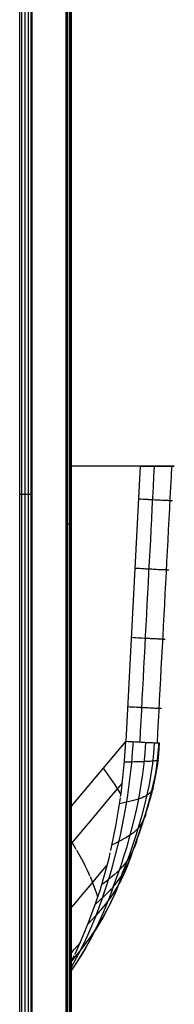
# Model space of a CAD drawing. Units: millimetres. Extents: x -114 to 111, y -232 to 65.
# Drawn here: x -15 to -15, y -108 to -106 of the extents above; entities that cross this region are included whole.
import ezdxf

# ---------------------------------------------------------------- set-up
doc = ezdxf.new("R2010")
doc.units = ezdxf.units.MM
doc.layers.add('MACROLUX 48V GIUNZIONE', color=7, linetype='Continuous')

# ---------------------------------------------------------------- blocks, each defined once
blk = doc.blocks.new('GIUNZIONE 48V')
at = {"layer": 'MACROLUX 48V GIUNZIONE'}
for p, q in [((90.21, -670.18), (90.21, 675.13)), ((91.9, -670.18), (91.9, 675.13)), ((96.5, 670.49), (96.5, -670.19)), ((90.44, 580.96), (90.44, 567.5)), ((90.9, 580.96), (90.9, 567.5)), ((91.34, 580.96), (91.34, 567.5)), ((91.73, 580.96), (91.73, 567.5)), ((97.2, 519.82), (97.2, 580.22)), ((96.66, 576.65), (96.66, 563.24)), ((96.92, 576.65), (96.92, 563.24)), ((97.1, 576.65), (97.1, 563.24)), ((97.19, 576.65), (97.19, 563.24)), ((90.44, 567.5), (90.44, 554.05)), ((90.9, 567.5), (90.9, 554.05)), ((91.34, 567.5), (91.34, 554.05)), ((91.73, 567.5), (91.73, 554.05)), ((96.66, 563.24), (96.66, 549.83)), ((96.92, 563.24), (96.92, 549.83)), ((97.1, 563.24), (97.1, 549.83)), ((97.19, 563.24), (97.19, 549.83)), ((90.44, 554.05), (90.44, 540.6)), ((90.9, 554.05), (90.9, 540.6)), ((91.34, 554.05), (91.34, 540.6)), ((91.73, 554.05), (91.73, 540.6)), ((96.66, 549.83), (96.66, 536.42)), ((96.92, 549.83), (96.92, 536.42)), ((97.1, 549.83), (97.1, 536.42)), ((97.19, 549.83), (97.19, 536.42)), ((90.44, 540.6), (90.44, 527.14)), ((90.9, 540.6), (90.9, 527.14)), ((91.34, 540.6), (91.34, 527.14)), ((91.73, 540.6), (91.73, 527.14)), ((96.66, 536.42), (96.66, 523.02)), ((96.92, 536.42), (96.92, 523.02)), ((97.1, 536.42), (97.1, 523.02)), ((97.19, 536.42), (97.19, 523.02)), ((90.44, 527.14), (90.44, 513.69)), ((90.9, 527.14), (90.9, 513.69)), ((91.34, 527.14), (91.34, 513.69)), ((91.73, 527.14), (91.73, 513.69)), ((96.66, 523.02), (96.66, 509.61)), ((96.92, 523.02), (96.92, 509.61)), ((97.1, 523.02), (97.1, 509.61)), ((97.19, 523.02), (97.19, 509.61)), ((97.02, 519.82), (97.2, 519.82)), ((97.02, 519.77), (97.2, 519.77)), ((97.02, 519.77), (97.2, 519.77)), ((97.02, 519.41), (97.2, 519.41)), ((97.02, 519.41), (97.2, 519.41)), ((97.2, 519.82), (97.2, 517.42)), ((97.2, 519.82), (97.2, 519.81)), ((97.2, 519.82), (97.2, 519.81)), ((97.2, 519.81), (97.2, 519.8)), ((97.2, 519.79), (97.2, 519.81)), ((97.2, 519.79), (97.2, 519.81)), ((97.2, 519.81), (97.2, 519.8)), ((97.2, 519.8), (97.2, 519.78)), ((97.2, 519.8), (97.2, 519.78)), ((97.2, 519.77), (97.2, 519.79)), ((97.2, 519.77), (97.2, 519.79)), ((97.2, 519.78), (97.2, 519.75)), ((97.2, 519.78), (97.2, 519.78)), ((97.2, 519.78), (97.2, 519.77)), ((97.2, 519.78), (97.2, 519.78)), ((97.2, 519.76), (97.2, 519.77)), ((97.2, 519.76), (97.2, 519.77)), ((97.2, 519.77), (97.2, 519.75)), ((97.2, 519.73), (97.2, 519.76)), ((97.2, 519.73), (97.2, 519.76)), ((97.2, 519.75), (97.2, 519.71)), ((97.2, 519.75), (97.2, 519.71)), ((97.2, 519.68), (97.2, 519.73)), ((97.2, 519.68), (97.2, 519.73)), ((97.2, 519.71), (97.2, 519.66)), ((97.2, 519.71), (97.2, 519.66)), ((97.2, 519.63), (97.2, 519.68)), ((97.2, 519.63), (97.2, 519.68)), ((97.2, 519.66), (97.2, 519.6)), ((97.2, 519.66), (97.2, 519.6)), ((97.2, 519.57), (97.2, 519.63)), ((97.2, 519.57), (97.2, 519.63)), ((97.2, 519.6), (97.2, 519.53)), ((97.2, 519.6), (97.2, 519.53)), ((97.2, 519.5), (97.2, 519.57)), ((97.2, 519.5), (97.2, 519.57)), ((97.2, 519.53), (97.2, 519.46)), ((97.2, 519.53), (97.2, 519.46)), ((97.2, 519.48), (97.2, 519.5)), ((97.2, 519.48), (97.2, 519.5)), ((97.2, 519.42), (97.2, 519.48)), ((97.2, 519.42), (97.2, 519.48)), ((97.2, 519.46), (97.2, 519.38)), ((97.2, 519.46), (97.2, 519.38)), ((97.2, 519.33), (97.2, 519.42)), ((97.2, 519.41), (97.2, 519.42)), ((97.2, 519.33), (97.2, 519.41)), ((97.2, 519.38), (97.2, 519.29)), ((97.2, 519.38), (97.2, 519.29)), ((97.02, 518.75), (97.2, 518.75)), ((97.02, 518.75), (97.2, 518.75)), ((97.2, 519.24), (97.2, 519.33)), ((97.2, 519.24), (97.2, 519.33)), ((97.2, 519.29), (97.2, 519.27)), ((97.2, 519.29), (97.2, 519.27)), ((97.2, 519.27), (97.2, 519.19)), ((97.2, 519.27), (97.2, 519.19)), ((97.2, 519.14), (97.2, 519.24)), ((97.2, 519.14), (97.2, 519.24)), ((97.2, 519.19), (97.2, 519.09)), ((97.2, 519.19), (97.2, 519.09)), ((97.2, 519.04), (97.2, 519.14)), ((97.2, 519.04), (97.2, 519.14)), ((97.2, 519.09), (97.2, 518.99)), ((97.2, 519.09), (97.2, 518.99)), ((97.2, 518.94), (97.2, 519.04)), ((97.2, 518.94), (97.2, 519.04)), ((97.2, 518.98), (97.2, 518.86)), ((97.2, 518.98), (97.2, 518.86)), ((97.2, 518.92), (97.2, 518.94)), ((97.2, 518.92), (97.2, 518.94)), ((97.2, 518.81), (97.2, 518.92)), ((97.2, 518.81), (97.2, 518.92)), ((97.2, 518.86), (97.2, 518.74)), ((97.2, 518.86), (97.2, 518.75)), ((97.2, 518.68), (97.2, 518.81)), ((97.2, 518.68), (97.2, 518.81)), ((97.2, 518.75), (97.2, 518.74)), ((97.2, 518.74), (97.2, 518.65)), ((97.2, 518.74), (97.2, 518.65)), ((97.2, 518.55), (97.2, 518.68)), ((97.2, 518.55), (97.2, 518.68)), ((97.2, 518.65), (97.2, 518.62)), ((97.2, 518.65), (97.2, 518.62)), ((97.2, 518.62), (97.2, 518.49)), ((97.2, 518.62), (97.2, 518.49)), ((97.2, 518.42), (97.2, 518.55)), ((97.2, 518.42), (97.2, 518.55)), ((97.2, 518.49), (97.2, 518.35)), ((97.2, 518.49), (97.2, 518.35)), ((97.2, 518.29), (97.2, 518.42)), ((97.2, 518.29), (97.2, 518.42)), ((97.2, 518.35), (97.2, 518.22)), ((97.2, 518.35), (97.2, 518.22)), ((97.2, 518.15), (97.2, 518.29)), ((97.2, 518.15), (97.2, 518.29)), ((97.2, 518.22), (97.2, 518.08)), ((97.2, 518.22), (97.2, 518.08)), ((97.2, 518), (97.2, 518.15)), ((97.2, 518), (97.2, 518.15)), ((97.2, 518.08), (97.2, 517.93)), ((97.2, 518.08), (97.2, 517.93)), ((97.2, 517.86), (97.2, 518)), ((97.2, 517.89), (97.2, 518)), ((97.02, 517.88), (97.2, 517.89)), ((97.02, 517.88), (97.2, 517.89)), ((97.02, 517.42), (97.2, 517.42)), ((97.2, 517.93), (97.2, 517.89)), ((97.2, 517.93), (97.2, 517.89)), ((97.2, 517.89), (97.2, 517.79)), ((97.2, 517.86), (97.2, 517.89)), ((97.2, 517.89), (97.2, 517.79)), ((97.2, 517.83), (97.2, 517.86)), ((97.2, 517.83), (97.2, 517.86)), ((97.2, 517.71), (97.2, 517.83)), ((97.2, 517.71), (97.2, 517.83)), ((97.2, 517.79), (97.2, 517.65)), ((97.2, 517.79), (97.2, 517.65)), ((97.2, 517.57), (97.2, 517.71)), ((97.2, 517.57), (97.2, 517.71)), ((97.2, 517.42), (97.2, 517.57)), ((97.2, 517.42), (97.2, 517.57)), ((97.2, 517.42), (97.2, 510.87)), ((90.44, 513.69), (90.44, 500.24)), ((90.9, 513.69), (90.9, 500.24)), ((91.34, 513.69), (91.34, 500.24)), ((91.73, 513.69), (91.73, 500.24)), ((97.2, 510.87), (97.02, 510.87)), ((106.63, 510.87), (97.2, 510.87)), ((97.2, 510.87), (97.2, 464.37)), ((106.63, 510.87), (104.66, 473.26)), ((106.63, 510.87), (106.96, 510.87)), ((107.28, 510.87), (106.63, 510.87)), ((106.63, 510.87), (106.96, 510.87)), ((107.28, 510.87), (106.63, 510.87)), ((106.96, 510.87), (107.28, 510.87)), ((106.96, 510.87), (107.28, 510.87)), ((107.28, 510.87), (107.6, 510.87)), ((107.6, 510.87), (107.28, 510.87)), ((107.28, 510.87), (107.6, 510.87)), ((107.6, 510.87), (107.28, 510.87)), ((107.6, 510.87), (107.9, 510.87)), ((107.9, 510.87), (107.6, 510.87)), ((107.6, 510.87), (107.9, 510.87)), ((107.9, 510.87), (107.6, 510.87)), ((107.9, 510.87), (107.96, 510.87)), ((108.19, 510.87), (107.9, 510.87)), ((107.9, 510.87), (107.96, 510.87)), ((108.19, 510.87), (107.9, 510.87)), ((107.98, 510.87), (108.19, 510.87)), ((107.98, 510.87), (108.19, 510.87)), ((108.19, 510.87), (108.47, 510.87)), ((108.47, 510.87), (108.19, 510.87)), ((108.19, 510.87), (108.47, 510.87)), ((108.47, 510.87), (108.19, 510.87)), ((108.47, 510.87), (108.73, 510.87)), ((108.73, 510.87), (108.47, 510.87)), ((108.47, 510.87), (108.73, 510.87)), ((108.73, 510.87), (108.47, 510.87)), ((108.49, 509.42), (108.57, 510.87)), ((108.73, 510.87), (108.99, 510.87)), ((108.99, 510.87), (108.73, 510.87)), ((108.73, 510.87), (108.99, 510.87)), ((108.99, 510.87), (108.73, 510.87)), ((108.99, 510.87), (109.1, 510.87)), ((109.23, 510.87), (108.99, 510.87)), ((108.99, 510.87), (109.1, 510.87)), ((109.23, 510.87), (108.99, 510.87)), ((109.13, 510.87), (109.23, 510.87)), ((109.13, 510.87), (109.23, 510.87)), ((109.23, 510.87), (109.46, 510.87)), ((109.46, 510.87), (109.23, 510.87)), ((109.23, 510.87), (109.46, 510.87)), ((109.46, 510.87), (109.23, 510.87)), ((109.46, 510.87), (109.68, 510.87)), ((109.68, 510.87), (109.46, 510.87)), ((109.46, 510.87), (109.68, 510.87)), ((109.68, 510.87), (109.46, 510.87)), ((109.68, 510.87), (109.89, 510.87)), ((109.89, 510.87), (109.68, 510.87)), ((109.68, 510.87), (109.89, 510.87)), ((109.89, 510.87), (109.68, 510.87)), ((109.89, 510.87), (110.02, 510.87)), ((110.08, 510.87), (109.89, 510.87)), ((109.89, 510.87), (110.02, 510.87)), ((110.08, 510.87), (109.89, 510.87)), ((110.04, 510.87), (110.08, 510.87)), ((110.04, 510.87), (110.08, 510.87)), ((110.08, 510.87), (110.25, 510.87)), ((110.25, 510.87), (110.08, 510.87)), ((110.08, 510.87), (110.25, 510.87)), ((110.25, 510.87), (110.08, 510.87)), ((110.25, 510.87), (110.42, 510.87)), ((110.42, 510.87), (110.25, 510.87)), ((110.25, 510.87), (110.42, 510.87)), ((110.42, 510.87), (110.25, 510.87)), ((110.42, 510.87), (110.57, 510.87)), ((110.57, 510.87), (110.42, 510.87)), ((110.42, 510.87), (110.57, 510.87)), ((110.57, 510.87), (110.42, 510.87)), ((110.57, 510.87), (110.7, 510.87)), ((110.7, 510.87), (110.57, 510.87)), ((110.57, 510.87), (110.7, 510.87)), ((110.7, 510.87), (110.57, 510.87)), ((110.7, 510.87), (110.82, 510.87)), ((110.82, 510.87), (110.7, 510.87)), ((110.7, 510.87), (110.82, 510.87)), ((110.82, 510.87), (110.7, 510.87)), ((110.82, 510.87), (110.93, 510.87)), ((110.93, 510.87), (110.82, 510.87)), ((110.82, 510.87), (110.93, 510.87)), ((110.93, 510.87), (110.82, 510.87)), ((110.86, 509.42), (110.94, 510.87)), ((110.93, 510.87), (111.02, 510.87)), ((111.02, 510.87), (110.93, 510.87)), ((110.93, 510.87), (110.94, 510.87)), ((110.94, 510.87), (110.93, 510.87)), ((111.02, 510.87), (110.94, 510.87)), ((110.94, 510.87), (111.02, 510.87)), ((111.02, 510.87), (111.09, 510.87)), ((111.09, 510.87), (111.02, 510.87)), ((111.02, 510.87), (111.09, 510.87)), ((111.09, 510.87), (111.02, 510.87)), ((111.09, 510.87), (111.11, 510.87)), ((111.15, 510.87), (111.09, 510.87)), ((111.09, 510.87), (111.11, 510.87)), ((111.15, 510.87), (111.09, 510.87)), ((111.11, 510.87), (111.15, 510.87)), ((111.11, 510.87), (111.15, 510.87)), ((111.15, 510.87), (111.2, 510.87)), ((111.2, 510.87), (111.15, 510.87)), ((111.15, 510.87), (111.2, 510.87)), ((111.2, 510.87), (111.15, 510.87)), ((111.2, 510.87), (111.23, 510.87)), ((111.23, 510.87), (111.2, 510.87)), ((111.2, 510.87), (111.23, 510.87)), ((111.23, 510.87), (111.2, 510.87)), ((111.23, 510.87), (111.25, 510.87)), ((111.25, 510.87), (111.23, 510.87)), ((111.23, 510.87), (111.25, 510.87)), ((111.25, 510.87), (111.23, 510.87)), ((96.66, 509.61), (96.66, 496.2)), ((96.92, 509.61), (96.92, 496.2)), ((97.1, 509.61), (97.1, 496.2)), ((97.19, 509.61), (97.19, 496.2)), ((108.42, 507.97), (108.49, 509.42)), ((110.79, 507.96), (110.86, 509.42)), ((108.34, 506.52), (108.42, 507.97)), ((110.71, 506.51), (110.79, 507.96)), ((90.3, 506.99), (90.21, 506.99)), ((90.39, 506.99), (90.3, 506.99)), ((90.49, 506.99), (90.39, 506.99)), ((90.58, 506.99), (90.49, 506.99)), ((90.67, 506.99), (90.58, 506.99)), ((90.77, 506.99), (90.67, 506.99)), ((90.86, 506.99), (90.77, 506.99)), ((90.95, 506.99), (90.86, 506.99)), ((91.04, 506.99), (90.95, 506.99)), ((91.12, 506.99), (91.04, 506.99)), ((91.21, 506.99), (91.12, 506.99)), ((91.29, 506.99), (91.21, 506.99)), ((91.38, 506.99), (91.29, 506.99)), ((91.46, 506.99), (91.38, 506.99)), ((91.54, 506.99), (91.46, 506.99)), ((91.62, 506.99), (91.54, 506.99)), ((91.69, 506.99), (91.62, 506.99)), ((91.76, 506.99), (91.69, 506.99)), ((91.83, 506.99), (91.76, 506.99)), ((91.9, 506.99), (91.83, 506.99)), ((106.39, 506.38), (106.71, 506.37)), ((106.71, 506.37), (107.02, 506.35)), ((107.02, 506.35), (107.32, 506.34)), ((107.32, 506.34), (107.61, 506.32)), ((107.61, 506.32), (107.72, 506.31)), ((107.75, 506.31), (107.89, 506.31)), ((107.89, 506.31), (108.16, 506.29)), ((108.16, 506.29), (108.42, 506.28)), ((108.26, 505.07), (108.34, 506.52)), ((108.42, 506.28), (108.67, 506.26)), ((108.67, 506.26), (108.86, 506.25)), ((108.88, 506.25), (108.91, 506.25)), ((108.91, 506.25), (109.14, 506.24)), ((109.14, 506.24), (109.35, 506.23)), ((109.35, 506.23), (109.55, 506.22)), ((109.55, 506.22), (109.74, 506.21)), ((109.74, 506.21), (109.78, 506.21)), ((109.79, 506.21), (109.92, 506.2)), ((109.92, 506.2), (110.08, 506.19)), ((110.08, 506.19), (110.23, 506.18)), ((110.23, 506.18), (110.37, 506.18)), ((110.37, 506.18), (110.45, 506.17)), ((110.46, 506.17), (110.49, 506.17)), ((110.49, 506.17), (110.61, 506.16)), ((110.61, 506.16), (110.7, 506.16)), ((110.63, 505.05), (110.71, 506.51)), ((110.7, 506.16), (110.79, 506.15)), ((110.79, 506.15), (110.86, 506.15)), ((110.86, 506.15), (110.86, 506.15)), ((110.86, 506.15), (110.91, 506.15)), ((110.91, 506.15), (110.96, 506.14)), ((110.96, 506.14), (110.98, 506.14)), ((110.98, 506.14), (111, 506.14)), ((108.19, 503.62), (108.26, 505.07)), ((110.56, 503.59), (110.63, 505.05)), ((108.11, 502.17), (108.19, 503.62)), ((110.48, 502.14), (110.56, 503.59)), ((96.56, 502.91), (96.5, 502.91)), ((96.62, 502.91), (96.56, 502.91)), ((96.68, 502.91), (96.62, 502.91)), ((96.74, 502.91), (96.68, 502.91)), ((96.8, 502.91), (96.74, 502.91)), ((96.85, 502.91), (96.8, 502.91)), ((96.89, 502.91), (96.85, 502.91)), ((96.94, 502.91), (96.89, 502.91)), ((96.98, 502.91), (96.94, 502.91)), ((97.02, 502.91), (96.98, 502.91)), ((97.05, 502.91), (97.02, 502.91)), ((97.08, 502.91), (97.05, 502.91)), ((97.11, 502.91), (97.08, 502.91)), ((97.13, 502.91), (97.11, 502.91)), ((97.15, 502.91), (97.13, 502.91)), ((97.17, 502.91), (97.15, 502.91)), ((97.18, 502.91), (97.17, 502.91)), ((97.19, 502.91), (97.18, 502.91)), ((97.2, 502.91), (97.19, 502.91)), ((97.2, 502.91), (97.2, 502.91)), ((108.04, 500.72), (108.11, 502.17)), ((110.41, 500.68), (110.48, 502.14)), ((107.96, 499.27), (108.04, 500.72)), ((110.33, 499.23), (110.41, 500.68)), ((90.44, 500.24), (90.44, 486.78)), ((90.9, 500.24), (90.9, 486.78)), ((91.34, 500.24), (91.34, 486.78)), ((91.73, 500.24), (91.73, 486.78)), ((107.88, 497.82), (107.96, 499.27)), ((110.25, 497.77), (110.33, 499.23)), ((107.81, 496.37), (107.88, 497.82)), ((105.9, 496.92), (106.22, 496.9)), ((106.22, 496.9), (106.53, 496.89)), ((106.53, 496.89), (106.83, 496.87)), ((106.83, 496.87), (107.12, 496.86)), ((107.12, 496.86), (107.22, 496.85)), ((107.25, 496.85), (107.4, 496.84)), ((107.4, 496.84), (107.67, 496.83)), ((107.67, 496.83), (107.93, 496.81)), ((107.93, 496.81), (108.18, 496.8)), ((108.18, 496.8), (108.37, 496.79)), ((108.38, 496.79), (108.41, 496.79)), ((108.41, 496.79), (108.64, 496.78)), ((108.64, 496.78), (108.85, 496.77)), ((108.85, 496.77), (109.06, 496.75)), ((109.06, 496.75), (109.24, 496.74)), ((109.24, 496.74), (109.28, 496.74)), ((109.3, 496.74), (109.42, 496.74)), ((109.42, 496.74), (109.59, 496.73)), ((109.59, 496.73), (109.74, 496.72)), ((109.74, 496.72), (109.87, 496.71)), ((109.87, 496.71), (109.95, 496.71)), ((109.96, 496.71), (110, 496.71)), ((110, 496.71), (110.11, 496.7)), ((110.11, 496.7), (110.21, 496.69)), ((110.18, 496.32), (110.25, 497.77)), ((110.21, 496.69), (110.29, 496.69)), ((110.29, 496.69), (110.36, 496.69)), ((110.36, 496.69), (110.36, 496.69)), ((110.37, 496.69), (110.42, 496.68)), ((110.42, 496.68), (110.46, 496.68)), ((110.46, 496.68), (110.49, 496.68)), ((110.49, 496.68), (110.5, 496.68)), ((96.66, 496.2), (96.66, 482.8)), ((96.92, 496.2), (96.92, 482.8)), ((97.1, 496.2), (97.1, 482.8)), ((97.19, 496.2), (97.19, 482.8)), ((107.73, 494.92), (107.81, 496.37)), ((110.1, 494.86), (110.18, 496.32)), ((107.66, 493.47), (107.73, 494.92)), ((110.02, 493.41), (110.1, 494.86)), ((107.58, 492.02), (107.66, 493.47)), ((109.95, 491.95), (110.02, 493.41)), ((107.5, 490.56), (107.58, 492.02)), ((109.87, 490.5), (109.95, 491.95)), ((107.43, 489.11), (107.5, 490.56)), ((109.79, 489.04), (109.87, 490.5)), ((107.35, 487.66), (107.43, 489.11)), ((109.72, 487.59), (109.79, 489.04)), ((105.4, 487.46), (105.72, 487.44)), ((105.72, 487.44), (106.03, 487.42)), ((106.03, 487.42), (106.33, 487.41)), ((106.33, 487.41), (106.62, 487.39)), ((106.62, 487.39), (106.72, 487.39)), ((106.76, 487.39), (106.9, 487.38)), ((106.9, 487.38), (107.17, 487.36)), ((107.17, 487.36), (107.43, 487.35)), ((107.28, 486.21), (107.35, 487.66)), ((107.43, 487.35), (107.68, 487.34)), ((107.68, 487.34), (107.87, 487.33)), ((107.89, 487.33), (107.92, 487.32)), ((107.92, 487.32), (108.14, 487.31)), ((108.14, 487.31), (108.36, 487.3)), ((108.36, 487.3), (108.56, 487.29)), ((108.56, 487.29), (108.75, 487.28)), ((108.75, 487.28), (108.79, 487.28)), ((108.8, 487.28), (108.93, 487.27)), ((108.93, 487.27), (109.09, 487.26)), ((109.09, 487.26), (109.24, 487.26)), ((109.24, 487.26), (109.38, 487.25)), ((109.38, 487.25), (109.45, 487.24)), ((109.47, 487.24), (109.5, 487.24)), ((109.5, 487.24), (109.61, 487.24)), ((109.61, 487.24), (109.71, 487.23)), ((109.64, 486.13), (109.72, 487.59)), ((109.71, 487.23), (109.8, 487.23)), ((109.8, 487.23), (109.87, 487.22)), ((109.87, 487.22), (109.87, 487.22)), ((109.87, 487.22), (109.92, 487.22)), ((109.92, 487.22), (109.96, 487.22)), ((109.96, 487.22), (109.99, 487.22)), ((109.99, 487.22), (110.01, 487.22)), ((90.44, 486.78), (90.44, 473.33)), ((90.9, 486.78), (90.9, 473.33)), ((91.34, 486.78), (91.34, 473.33)), ((91.73, 486.78), (91.73, 473.33)), ((107.2, 484.76), (107.28, 486.21)), ((109.57, 484.68), (109.64, 486.13)), ((107.12, 483.31), (107.2, 484.76)), ((109.49, 483.22), (109.57, 484.68)), ((107.05, 481.86), (107.12, 483.31)), ((109.41, 481.77), (109.49, 483.22)), ((96.66, 482.8), (96.66, 469.39)), ((96.92, 482.8), (96.92, 469.39)), ((97.1, 482.8), (97.1, 469.39)), ((97.19, 482.8), (97.19, 469.39)), ((106.97, 480.41), (107.05, 481.86)), ((109.34, 480.31), (109.41, 481.77)), ((106.9, 478.96), (106.97, 480.41)), ((109.26, 478.86), (109.34, 480.31)), ((104.91, 477.99), (105.22, 477.98)), ((105.22, 477.98), (105.53, 477.96)), ((105.53, 477.96), (105.84, 477.94)), ((105.84, 477.94), (106.13, 477.93)), ((106.13, 477.93), (106.23, 477.92)), ((106.26, 477.92), (106.41, 477.91)), ((106.41, 477.91), (106.68, 477.9)), ((106.68, 477.9), (106.94, 477.89)), ((106.82, 477.51), (106.9, 478.96)), ((106.94, 477.89), (107.19, 477.87)), ((107.19, 477.87), (107.37, 477.86)), ((107.39, 477.86), (107.42, 477.86)), ((107.42, 477.86), (107.65, 477.85)), ((107.65, 477.85), (107.86, 477.84)), ((107.86, 477.84), (108.06, 477.83)), ((108.06, 477.83), (108.25, 477.82)), ((108.25, 477.82), (108.29, 477.82)), ((108.31, 477.81), (108.43, 477.81)), ((108.43, 477.81), (108.59, 477.8)), ((108.59, 477.8), (108.74, 477.79)), ((108.74, 477.79), (108.88, 477.78)), ((108.88, 477.78), (108.96, 477.78)), ((108.97, 477.78), (109.01, 477.78)), ((109.01, 477.78), (109.12, 477.77)), ((109.12, 477.77), (109.22, 477.77)), ((109.18, 477.4), (109.26, 478.86)), ((109.22, 477.77), (109.3, 477.76)), ((109.3, 477.76), (109.37, 477.76)), ((109.37, 477.76), (109.37, 477.76)), ((109.37, 477.76), (109.43, 477.76)), ((109.43, 477.76), (109.47, 477.75)), ((109.47, 477.75), (109.5, 477.75)), ((109.5, 477.75), (109.51, 477.75)), ((106.74, 476.06), (106.82, 477.51)), ((109.11, 475.95), (109.18, 477.4)), ((106.67, 474.61), (106.74, 476.06)), ((109.03, 474.49), (109.11, 475.95)), ((106.59, 473.16), (106.67, 474.61)), ((108.96, 473.04), (109.03, 474.49)), ((90.44, 473.33), (90.44, 459.88)), ((90.9, 473.33), (90.9, 459.88)), ((91.34, 473.33), (91.34, 459.88)), ((91.73, 473.33), (91.73, 459.88)), ((104.66, 473.26), (97.2, 464.37)), ((104.47, 470.56), (104.66, 473.26)), ((104.47, 470.56), (104.66, 473.26)), ((104.66, 473.26), (104.99, 473.24)), ((104.66, 473.26), (104.99, 473.24)), ((104.99, 473.24), (105.31, 473.23)), ((104.99, 473.24), (105.31, 473.23)), ((105.31, 473.23), (105.62, 473.21)), ((105.31, 473.23), (105.62, 473.21)), ((105.58, 471.74), (105.68, 473.21)), ((105.62, 473.21), (105.92, 473.19)), ((105.62, 473.21), (105.92, 473.19)), ((105.92, 473.19), (105.98, 473.19)), ((105.92, 473.19), (105.98, 473.19)), ((106.01, 473.19), (106.21, 473.18)), ((106.01, 473.19), (106.21, 473.18)), ((106.21, 473.18), (106.49, 473.17)), ((106.21, 473.18), (106.49, 473.17)), ((106.49, 473.17), (106.76, 473.15)), ((106.49, 473.17), (106.76, 473.15)), ((106.76, 473.15), (107.01, 473.14)), ((106.76, 473.15), (107.01, 473.14)), ((107.01, 473.14), (107.12, 473.13)), ((107.01, 473.14), (107.12, 473.13)), ((107.15, 473.13), (107.26, 473.13)), ((107.15, 473.13), (107.26, 473.13)), ((107.26, 473.13), (107.49, 473.11)), ((107.26, 473.13), (107.49, 473.11)), ((107.29, 471.67), (107.39, 473.12)), ((107.49, 473.11), (107.7, 473.1)), ((107.49, 473.11), (107.7, 473.1)), ((107.7, 473.1), (107.91, 473.09)), ((107.7, 473.1), (107.91, 473.09)), ((107.91, 473.09), (108.04, 473.08)), ((107.91, 473.09), (108.04, 473.08)), ((108.06, 473.08), (108.1, 473.08)), ((108.06, 473.08), (108.1, 473.08)), ((108.1, 473.08), (108.27, 473.07)), ((108.1, 473.08), (108.27, 473.07)), ((108.27, 473.07), (108.44, 473.06)), ((108.27, 473.07), (108.44, 473.06)), ((108.44, 473.06), (108.58, 473.06)), ((108.44, 473.06), (108.58, 473.06)), ((108.48, 471.62), (108.58, 473.06)), ((108.58, 473.06), (108.72, 473.05)), ((108.58, 473.06), (108.58, 473.06)), ((108.58, 473.06), (108.72, 473.05)), ((108.72, 473.05), (108.84, 473.04)), ((108.72, 473.05), (108.84, 473.04)), ((108.84, 473.04), (108.94, 473.04)), ((108.84, 473.04), (108.94, 473.04)), ((108.94, 473.04), (109.03, 473.03)), ((108.94, 473.04), (108.96, 473.04)), ((108.96, 473.04), (109.03, 473.03)), ((109.03, 473.03), (109.11, 473.03)), ((109.03, 473.03), (109.11, 473.03)), ((109.08, 471.63), (109.19, 473.02)), ((109.11, 473.03), (109.12, 473.03)), ((109.11, 473.03), (109.12, 473.03)), ((109.13, 473.03), (109.17, 473.02)), ((109.13, 473.03), (109.17, 473.02)), ((109.15, 471.49), (109.26, 473.02)), ((109.15, 471.49), (109.26, 473.02)), ((109.17, 473.02), (109.22, 473.02)), ((109.17, 473.02), (109.22, 473.02)), ((109.22, 473.02), (109.25, 473.02)), ((109.22, 473.02), (109.25, 473.02)), ((109.25, 473.02), (109.26, 473.02)), ((109.25, 473.02), (109.26, 473.02)), ((105.46, 470.28), (105.58, 471.74)), ((107.15, 470.22), (107.29, 471.67)), ((108.32, 470.19), (108.48, 471.62)), ((108.93, 470.23), (109.08, 471.63)), ((108.94, 470.23), (109.09, 471.62)), ((109, 470.13), (109.15, 471.49)), ((109, 470.13), (109.15, 471.49)), ((109.09, 471.62), (109.12, 472.12)), ((101.57, 469.58), (101.9, 469.13)), ((104.26, 468.32), (104.47, 470.56)), ((104.26, 468.32), (104.47, 470.56)), ((104.82, 470.4), (104.46, 470.39)), ((105.16, 470.41), (104.82, 470.4)), ((105.5, 470.42), (105.16, 470.41)), ((105.31, 468.82), (105.46, 470.28)), ((105.83, 470.43), (105.5, 470.42)), ((106.14, 470.44), (105.83, 470.43)), ((106.44, 470.45), (106.14, 470.44)), ((106.73, 470.45), (106.44, 470.45)), ((107, 470.46), (106.73, 470.45)), ((106.98, 468.77), (107.15, 470.22)), ((107.26, 470.47), (107, 470.46)), ((107.5, 470.48), (107.26, 470.47)), ((107.73, 470.49), (107.5, 470.48)), ((107.93, 470.5), (107.73, 470.49)), ((108.13, 470.52), (107.93, 470.5)), ((108.12, 468.77), (108.32, 470.19)), ((108.3, 470.53), (108.13, 470.52)), ((108.46, 470.54), (108.3, 470.53)), ((108.59, 470.56), (108.46, 470.54)), ((108.71, 470.57), (108.59, 470.56)), ((108.82, 470.59), (108.71, 470.57)), ((108.72, 468.85), (108.93, 470.23)), ((108.74, 468.84), (108.94, 470.23)), ((108.81, 468.88), (109, 470.13)), ((108.81, 468.88), (109, 470.13)), ((108.9, 470.6), (108.82, 470.59)), ((108.95, 470.61), (108.88, 470.59)), ((108.97, 470.62), (108.9, 470.6)), ((109, 470.62), (108.95, 470.61)), ((109.02, 470.64), (108.97, 470.62)), ((109.04, 470.64), (109, 470.62)), ((109.05, 470.65), (109.02, 470.64)), ((109.06, 470.65), (109.04, 470.64)), ((109.07, 470.67), (109.05, 470.65)), ((109.07, 470.67), (109.06, 470.65)), ((96.66, 469.39), (96.66, 455.98)), ((96.92, 469.39), (96.92, 455.98)), ((97.1, 469.39), (97.1, 455.98)), ((97.19, 469.39), (97.19, 455.98)), ((101.9, 469.13), (102.22, 468.67)), ((102.22, 468.67), (102.54, 468.22)), ((102.54, 468.22), (102.85, 467.77)), ((104, 466.09), (104.26, 468.32)), ((104, 466.09), (104.26, 468.32)), ((105.13, 467.36), (105.31, 468.82)), ((106.76, 467.34), (106.98, 468.77)), ((107.86, 467.35), (108.12, 468.77)), ((108.44, 467.47), (108.72, 468.85)), ((108.47, 467.47), (108.74, 468.84)), ((108.58, 467.72), (108.81, 468.88)), ((108.58, 467.72), (108.81, 468.88)), ((102.85, 467.77), (103.14, 467.32)), ((103.14, 467.32), (103.43, 466.87)), ((103.31, 466.5), (104.18, 467.54)), ((104.93, 465.91), (105.13, 467.36)), ((106.51, 465.91), (106.76, 467.34)), ((107.56, 465.95), (107.86, 467.35)), ((108.12, 466.11), (108.44, 467.47)), ((108.14, 466.1), (108.47, 467.47)), ((108.25, 466.32), (108.58, 467.72)), ((108.25, 466.32), (108.58, 467.72)), ((102.44, 465.47), (103.31, 466.5)), ((103.43, 466.87), (103.71, 466.42)), ((103.71, 466.42), (103.98, 465.97)), ((103.95, 465.73), (104, 466.09)), ((103.95, 465.73), (104, 466.09)), ((104.7, 464.47), (104.93, 465.91)), ((106.23, 464.49), (106.51, 465.91)), ((106.89, 465.54), (106.62, 465.44)), ((107.13, 465.65), (106.89, 465.54)), ((107.36, 465.77), (107.13, 465.65)), ((107.23, 464.55), (107.56, 465.95)), ((107.56, 465.89), (107.36, 465.77)), ((107.74, 466.01), (107.56, 465.89)), ((107.9, 466.14), (107.74, 466.01)), ((107.75, 464.75), (108.12, 466.11)), ((108.03, 466.28), (107.9, 466.14)), ((107.93, 465.16), (108.25, 466.32)), ((107.93, 465.16), (108.25, 466.32)), ((108.15, 466.42), (108.03, 466.28)), ((108.08, 465.89), (108.14, 466.1)), ((108.25, 466.56), (108.15, 466.42)), ((108.22, 466.52), (108.21, 466.51)), ((108.3, 466.63), (108.22, 466.52)), ((108.33, 466.7), (108.25, 466.56)), ((108.35, 466.73), (108.3, 466.63)), ((108.38, 466.84), (108.33, 466.7)), ((108.38, 466.84), (108.35, 466.73)), ((97.2, 464.37), (97.02, 464.16)), ((97.2, 412.6), (97.2, 464.37)), ((100.7, 463.4), (101.57, 464.43)), ((101.57, 464.43), (102.44, 465.47)), ((103.68, 463.86), (103.92, 465.51)), ((103.68, 463.86), (103.92, 465.51)), ((104.2, 464.79), (103.81, 464.7)), ((104.58, 464.89), (104.2, 464.79)), ((104.45, 463.03), (104.7, 464.47)), ((104.96, 464.98), (104.58, 464.89)), ((105.33, 465.07), (104.96, 464.98)), ((105.68, 465.16), (105.33, 465.07)), ((106.01, 465.25), (105.68, 465.16)), ((105.92, 463.07), (106.23, 464.49)), ((106.32, 465.34), (106.01, 465.25)), ((106.62, 465.44), (106.32, 465.34)), ((106.72, 461.3), (107.8, 464.68)), ((106.72, 461.3), (107.8, 464.68)), ((106.86, 463.17), (107.23, 464.55)), ((107.36, 463.41), (107.75, 464.75)), ((107.36, 463.41), (107.77, 464.75)), ((107.77, 464.75), (107.78, 464.78)), ((107.8, 464.68), (107.9, 465.06)), ((107.8, 464.68), (107.9, 465.06)), ((99.84, 462.36), (100.7, 463.4)), ((103.3, 461.66), (103.68, 463.86)), ((103.3, 461.66), (103.68, 463.86)), ((104.17, 461.6), (104.45, 463.03)), ((105.58, 461.67), (105.92, 463.07)), ((106.47, 461.79), (106.86, 463.17)), ((106.93, 462.08), (107.36, 463.41)), ((106.94, 462.07), (107.36, 463.41)), ((107.27, 463), (107.14, 462.69)), ((107.29, 463.06), (107.17, 462.79)), ((107.38, 463.33), (107.27, 463)), ((107.38, 463.33), (107.29, 463.06)), ((98.97, 461.33), (99.84, 462.36)), ((102.86, 459.47), (103.3, 461.66)), ((102.86, 459.47), (103.3, 461.66)), ((103.87, 460.18), (104.17, 461.6)), ((105.21, 460.27), (105.58, 461.67)), ((106.05, 460.42), (106.47, 461.79)), ((106.44, 461.52), (106.22, 461.25)), ((106.64, 461.79), (106.44, 461.52)), ((106.49, 460.75), (106.93, 462.08)), ((106.5, 460.74), (106.94, 462.07)), ((106.82, 462.08), (106.64, 461.79)), ((106.99, 462.38), (106.82, 462.08)), ((107.14, 462.69), (106.99, 462.38)), ((107.17, 462.79), (107.04, 462.56)), ((97.23, 459.26), (98.1, 460.29)), ((98.1, 460.29), (98.97, 461.33)), ((103.54, 458.77), (103.87, 460.18)), ((105.08, 460.32), (104.73, 460.11)), ((104.82, 458.89), (105.21, 460.27)), ((105.41, 460.54), (105.08, 460.32)), ((105.7, 460.76), (105.41, 460.54)), ((105.45, 457.73), (106.72, 461.3)), ((105.45, 457.73), (106.72, 461.3)), ((105.6, 459.06), (106.05, 460.42)), ((105.97, 461), (105.7, 460.76)), ((106.22, 461.25), (105.97, 461)), ((106.03, 459.42), (106.49, 460.75)), ((106.04, 459.42), (106.5, 460.74)), ((90.44, 459.88), (90.44, 446.42)), ((90.9, 459.88), (90.9, 446.42)), ((91.34, 459.88), (91.34, 446.42)), ((91.73, 459.88), (91.73, 446.42)), ((97.02, 459.87), (97.25, 459.5)), ((97.02, 459), (97.23, 459.26)), ((97.25, 459.5), (97.67, 458.83)), ((97.67, 458.83), (97.86, 458.51)), ((102.6, 458.33), (102.86, 459.47)), ((102.6, 458.33), (102.86, 459.47)), ((103.19, 459.3), (102.78, 459.09)), ((103.59, 459.51), (103.19, 459.3)), ((103.98, 459.71), (103.59, 459.51)), ((104.37, 459.91), (103.98, 459.71)), ((104.73, 460.11), (104.37, 459.91)), ((104.4, 457.51), (104.82, 458.89)), ((105.14, 457.71), (105.6, 459.06)), ((105.55, 458.1), (106.04, 459.42)), ((105.97, 459.16), (105.77, 458.69)), ((105.97, 459.17), (105.81, 458.8)), ((105.88, 459.02), (106.03, 459.42)), ((106.15, 459.65), (105.97, 459.16)), ((106.15, 459.65), (105.97, 459.17)), ((97.92, 458.42), (98.07, 458.17)), ((98.07, 458.17), (98.44, 457.51)), ((98.44, 457.51), (98.8, 456.85)), ((102.37, 457.3), (102.53, 458.02)), ((102.37, 457.3), (102.53, 458.02)), ((103.18, 457.37), (103.54, 458.77)), ((103.96, 456.15), (104.4, 457.51)), ((104.64, 456.37), (105.14, 457.71)), ((105.06, 456.79), (105.55, 458.1)), ((105.33, 457.78), (105.08, 457.35)), ((105.45, 457.73), (105.15, 456.99)), ((105.45, 457.73), (105.15, 456.99)), ((105.45, 457.73), (105.15, 456.99)), ((105.45, 457.73), (105.15, 456.99)), ((105.56, 458.23), (105.33, 457.78)), ((105.77, 458.69), (105.56, 458.23)), ((98.8, 456.85), (99.13, 456.2)), ((99.13, 456.2), (99.44, 455.56)), ((101.27, 455.32), (102.12, 456.33)), ((101.81, 455.16), (102.37, 457.3)), ((101.81, 455.16), (102.37, 457.3)), ((102.8, 455.97), (103.18, 457.37)), ((103.48, 454.8), (103.96, 456.15)), ((104.2, 456.13), (103.86, 455.75)), ((104.12, 455.04), (104.64, 456.37)), ((104.52, 456.52), (104.2, 456.13)), ((104.81, 456.27), (104.44, 455.58)), ((104.81, 456.27), (104.44, 455.58)), ((104.82, 456.93), (104.52, 456.52)), ((104.82, 456.15), (104.57, 455.51)), ((105.06, 456.79), (104.8, 456.09)), ((105.15, 456.99), (104.81, 456.27)), ((105.15, 456.99), (104.81, 456.27)), ((105.08, 457.35), (104.82, 456.93)), ((105.06, 456.79), (104.82, 456.15)), ((105.15, 456.99), (104.89, 456.45)), ((105.15, 456.99), (104.89, 456.45)), ((105.06, 456.79), (105.16, 457.06)), ((96.66, 455.98), (96.66, 442.58)), ((96.92, 455.98), (96.92, 442.58)), ((97.1, 455.98), (97.1, 442.58)), ((97.19, 455.98), (97.19, 442.58)), ((99.44, 455.56), (99.73, 454.92)), ((99.73, 454.92), (99.76, 454.85)), ((99.78, 454.78), (99.99, 454.3)), ((100.42, 454.3), (101.27, 455.32)), ((101.19, 453.04), (101.81, 455.16)), ((101.19, 453.04), (101.81, 455.16)), ((102.39, 454.59), (102.8, 455.97)), ((103.08, 455.02), (102.66, 454.67)), ((102.97, 453.46), (103.48, 454.8)), ((103.48, 455.38), (103.08, 455.02)), ((103.86, 455.75), (103.48, 455.38)), ((104.05, 454.92), (103.71, 454.42)), ((104.05, 454.92), (103.71, 454.42)), ((104.12, 455.04), (103.78, 454.06)), ((104.28, 454.88), (103.97, 454.24)), ((104.25, 455.27), (104.05, 454.92)), ((104.25, 455.27), (104.05, 454.92)), ((104.51, 455.4), (104.19, 454.72)), ((104.57, 455.51), (104.28, 454.88)), ((104.44, 455.58), (104.31, 455.36)), ((104.44, 455.58), (104.31, 455.36)), ((104.8, 456.09), (104.51, 455.4)), ((99.57, 453.29), (100.42, 454.3)), ((99.99, 454.3), (100.23, 453.68)), ((100.23, 453.68), (100.45, 453.07)), ((101.8, 453.97), (101.36, 453.62)), ((102.24, 454.32), (101.8, 453.97)), ((101.94, 453.23), (102.39, 454.59)), ((102.66, 454.67), (102.24, 454.32)), ((102.97, 453.46), (102.52, 452.2)), ((102.96, 453.45), (102.79, 453.25)), ((102.96, 453.45), (102.79, 453.25)), ((102.97, 453.46), (102.96, 453.45)), ((102.97, 453.46), (102.96, 453.45)), ((103.35, 453.93), (102.97, 453.46)), ((103.35, 453.93), (102.97, 453.46)), ((103.71, 454.42), (103.35, 453.93)), ((103.71, 454.42), (103.35, 453.93)), ((103.78, 454.06), (103.41, 453.1)), ((103.84, 454.03), (103.47, 453.36)), ((103.97, 454.24), (103.72, 453.76)), ((104.19, 454.72), (103.84, 454.03)), ((97.87, 451.26), (98.72, 452.27)), ((98.72, 452.27), (99.57, 453.29)), ((100.45, 453.07), (100.65, 452.47)), ((100.5, 450.95), (101.19, 453.04)), ((100.5, 450.95), (101.19, 453.04)), ((101.7, 452.09), (100.5, 450.95)), ((101.7, 452.09), (100.5, 450.95)), ((100.65, 452.47), (100.82, 451.89)), ((101.48, 451.87), (101.94, 453.23)), ((102.43, 452.84), (101.7, 452.09)), ((102.43, 452.84), (101.7, 452.09)), ((102.52, 452.2), (102.04, 450.95)), ((102.7, 453.15), (102.43, 452.84)), ((102.7, 453.15), (102.43, 452.84)), ((103.01, 452.15), (102.58, 451.2)), ((103.06, 452.69), (102.62, 452.02)), ((103, 452.08), (102.87, 451.8)), ((103.41, 453.05), (103, 452.08)), ((103.41, 453.1), (103.01, 452.15)), ((103.47, 453.36), (103.06, 452.69)), ((103.43, 453.09), (103.41, 453.05)), ((97.02, 450.25), (97.87, 451.26)), ((99.59, 448.48), (100.5, 450.95)), ((99.59, 448.48), (100.5, 450.95)), ((101.48, 451.87), (101, 450.56)), ((101.67, 450.73), (101.16, 450.11)), ((102.04, 450.95), (101.53, 449.73)), ((102.16, 451.37), (101.67, 450.73)), ((102.55, 451.13), (102.08, 450.2)), ((102.58, 451.2), (102.11, 450.26)), ((102.62, 452.02), (102.16, 451.37)), ((102.7, 451.44), (102.55, 451.13)), ((100.63, 449.5), (100.09, 448.91)), ((101, 450.56), (100.51, 449.26)), ((101.16, 450.11), (100.63, 449.5)), ((101.53, 449.73), (100.98, 448.52)), ((102.08, 450.2), (101.57, 449.28)), ((102.11, 450.26), (101.62, 449.33)), ((98.77, 446.47), (99.59, 448.48)), ((98.77, 446.47), (99.59, 448.48)), ((100.09, 448.91), (99.53, 448.33)), ((100.51, 449.26), (99.98, 447.98)), ((100.98, 448.52), (100.41, 447.32)), ((100.93, 448.33), (100.41, 447.28)), ((101.03, 448.37), (100.47, 447.48)), ((101.09, 448.41), (100.52, 447.51)), ((101.57, 449.28), (101.03, 448.37)), ((101.62, 449.33), (101.09, 448.41)), ((99.42, 446.71), (98.84, 445.46)), ((99.98, 447.98), (99.42, 446.71)), ((100.41, 447.32), (99.79, 446.15)), ((100.41, 447.28), (99.79, 446.11)), ((100.47, 447.48), (99.88, 446.61)), ((100.52, 447.51), (100.2, 447.04)), ((90.44, 446.42), (90.44, 432.97)), ((90.9, 446.42), (90.9, 432.97)), ((91.34, 446.42), (91.34, 432.97)), ((91.73, 446.42), (91.73, 432.97)), ((97.63, 444.78), (98.46, 445.77)), ((97.87, 444.49), (98.77, 446.47)), ((97.87, 444.49), (98.77, 446.47)), ((98.84, 445.46), (98.23, 444.23)), ((99.26, 445.75), (98.62, 444.9)), ((99.79, 446.11), (99.14, 444.96)), ((99.79, 446.15), (99.15, 444.99)), ((99.88, 446.61), (99.26, 445.75)), ((97.02, 444.05), (97.63, 444.78)), ((97.96, 444.08), (97.28, 443.27)), ((98.23, 444.23), (97.59, 443.01)), ((97.67, 444.07), (97.66, 444.06)), ((97.67, 444.07), (97.66, 444.06)), ((97.67, 444.07), (97.67, 444.08)), ((97.67, 444.07), (97.67, 444.08)), ((97.72, 444.18), (97.87, 444.49)), ((97.72, 444.18), (97.87, 444.49)), ((98.62, 444.9), (97.96, 444.08)), ((99.14, 444.96), (98.45, 443.83)), ((99.15, 444.99), (98.47, 443.85)), ((97.02, 442.75), (97.63, 443.99)), ((97.02, 442.75), (97.63, 443.99)), ((97.59, 443.01), (97.02, 441.98)), ((97.74, 442.72), (97.02, 441.65)), ((98.45, 443.83), (97.74, 442.72)), ((98.47, 443.85), (97.76, 442.73)), ((96.66, 442.58), (96.66, 429.17)), ((96.92, 442.58), (96.92, 429.17)), ((97.45, 442.28), (97.02, 441.64)), ((97.1, 442.58), (97.1, 429.17)), ((97.19, 442.58), (97.19, 429.17))]:
    blk.add_line(p, q, dxfattribs=at)

msp = doc.modelspace()

# ---------------------------------------------------------------- block references
at = {"layer": 'MACROLUX 48V GIUNZIONE', "xscale": 0.01, "yscale": 0.01, "zscale": 0.01}
msp.add_blockref('GIUNZIONE 48V', (-16.1891, -112.0367), dxfattribs=at)

doc.saveas('drawing.dxf')
